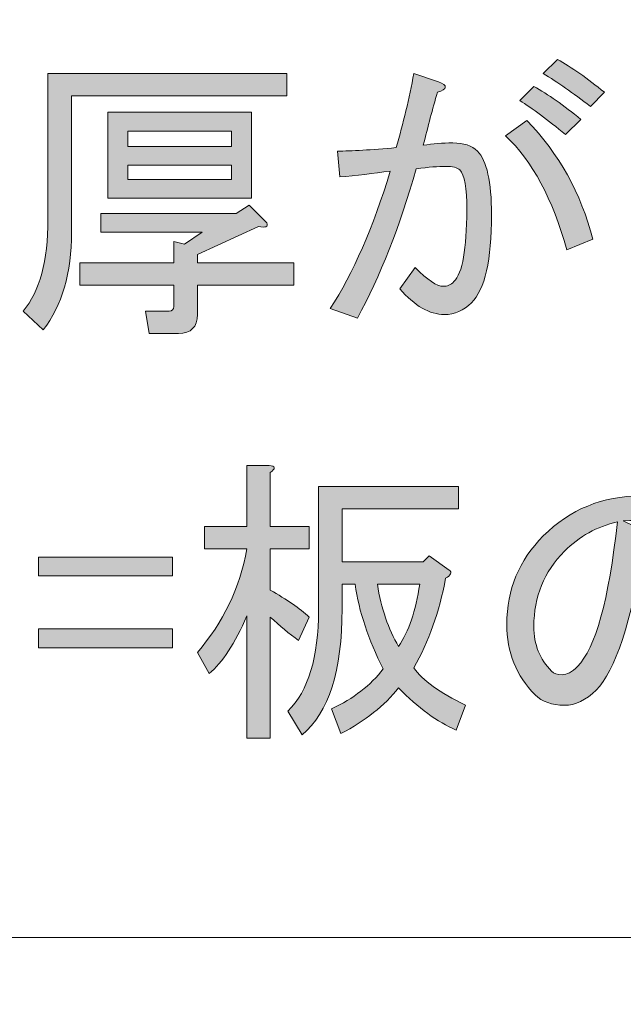
# Model space of a CAD drawing. Units: inches. Extents: x -43 to 253, y 44 to 253.
# Drawn here: x -21 to -9, y 66 to 87 of the extents above; entities that cross this region are included whole.
import ezdxf

# ---------------------------------------------------------------- set-up
doc = ezdxf.new("R2010")
doc.units = ezdxf.units.IN
doc.header["$MEASUREMENT"] = 0
doc.layers.add('儗僀儎乕 1', color=7, linetype='Continuous')

# ---------------------------------------------------------------- blocks, each defined once
blk = doc.blocks.new('block 2')
at = {"layer": '儗僀儎乕 1', "color": 7, "lineweight": 18}
for points in [[(245.54, 247.439), (-38.326, 247.439), (-38.326, 67.543), (245.54, 67.543), (245.54, 247.439)], [(-38.326, 51.541), (46.214, 51.541), (46.214, 67.543), (-38.326, 67.543), (-38.326, 51.541)]]:
    blk.add_lwpolyline(points, dxfattribs=at)
blk = doc.blocks.new('block 49')
at = {"layer": '儗僀儎乕 1'}
h = blk.add_hatch(color=7, dxfattribs=at)
h.dxf.hatch_style = 2
edge = h.paths.add_edge_path()
edge.add_spline(control_points=[(-11.712, 80.93), (-11.878, 80.765), (-12.068, 80.682), (-12.283, 80.682), (-12.597, 80.682), (-12.912, 80.864), (-13.225, 81.227), (-13.225, 81.227), (-12.903, 81.674), (-12.903, 81.674), (-12.639, 81.409), (-12.44, 81.277), (-12.308, 81.277), (-12.225, 81.277), (-12.151, 81.31), (-12.084, 81.376), (-11.903, 81.558), (-11.812, 82.062), (-11.812, 82.889), (-11.812, 83.352), (-11.861, 83.633), (-11.96, 83.733), (-12.01, 83.782), (-12.109, 83.807), (-12.258, 83.807), (-12.407, 83.807), (-12.614, 83.791), (-12.878, 83.758), (-13.225, 82.533), (-13.639, 81.484), (-14.118, 80.607), (-14.118, 80.607), (-14.689, 80.806), (-14.689, 80.806), (-14.209, 81.55), (-13.788, 82.517), (-13.424, 83.708), (-13.788, 83.658), (-14.143, 83.617), (-14.49, 83.584), (-14.49, 83.584), (-14.54, 84.13), (-14.54, 84.13), (-14.242, 84.13), (-13.829, 84.154), (-13.3, 84.204), (-13.151, 84.716), (-13.027, 85.237), (-12.928, 85.767), (-12.928, 85.767), (-12.407, 85.593), (-12.407, 85.593), (-12.208, 85.51), (-12.217, 85.436), (-12.432, 85.37), (-12.531, 85.023), (-12.63, 84.65), (-12.729, 84.254), (-12.531, 84.287), (-12.324, 84.303), (-12.109, 84.303), (-11.878, 84.303), (-11.704, 84.245), (-11.588, 84.13), (-11.39, 83.931), (-11.291, 83.485), (-11.291, 82.79), (-11.291, 81.831), (-11.431, 81.211), (-11.712, 80.93)], knot_values=[0, 0, 0, 0, 1, 1, 1, 2, 2, 2, 3, 3, 3, 4, 4, 4, 5, 5, 5, 6, 6, 6, 7, 7, 7, 8, 8, 8, 9, 9, 9, 10, 10, 10, 11, 11, 11, 12, 12, 12, 13, 13, 13, 14, 14, 14, 15, 15, 15, 16, 16, 16, 17, 17, 17, 18, 18, 18, 19, 19, 19, 20, 20, 20, 21, 21, 21, 22, 22, 22, 23, 23, 23, 23], degree=3, periodic=1)
edge = h.paths.add_edge_path()
edge.add_spline(control_points=[(-10.546, 84.774), (-9.869, 84.08), (-9.405, 83.245), (-9.157, 82.269), (-9.157, 82.269), (-9.703, 82.046), (-9.703, 82.046), (-10.001, 83.121), (-10.431, 83.923), (-10.993, 84.452), (-10.993, 84.452), (-10.546, 84.774), (-10.546, 84.774)], knot_values=[0, 0, 0, 0, 1, 1, 1, 2, 2, 2, 3, 3, 3, 4, 4, 4, 4], degree=3, periodic=1)
edge = h.paths.add_edge_path()
edge.add_spline(control_points=[(-9.728, 84.477), (-10.109, 84.791), (-10.431, 85.031), (-10.695, 85.196), (-10.695, 85.196), (-10.398, 85.494), (-10.398, 85.494), (-10.1, 85.328), (-9.769, 85.097), (-9.405, 84.799), (-9.405, 84.799), (-9.728, 84.477), (-9.728, 84.477)], knot_values=[0, 0, 0, 0, 1, 1, 1, 2, 2, 2, 3, 3, 3, 4, 4, 4, 4], degree=3, periodic=1)
edge = h.paths.add_edge_path()
edge.add_spline(control_points=[(-9.902, 86.064), (-9.604, 85.899), (-9.273, 85.667), (-8.909, 85.37), (-8.909, 85.37), (-9.207, 85.072), (-9.207, 85.072), (-9.571, 85.353), (-9.902, 85.584), (-10.199, 85.767), (-10.199, 85.767), (-9.902, 86.064), (-9.902, 86.064)], knot_values=[0, 0, 0, 0, 1, 1, 1, 2, 2, 2, 3, 3, 3, 4, 4, 4, 4], degree=3, periodic=1)
h = blk.add_hatch(color=7, dxfattribs=at)
h.dxf.hatch_style = 2
edge = h.paths.add_edge_path()
edge.add_spline(control_points=[(-15.607, 85.295), (-15.607, 85.295), (-20.146, 85.295), (-20.146, 85.295), (-20.146, 85.295), (-20.146, 82.418), (-20.146, 82.418), (-20.146, 81.558), (-20.344, 80.872), (-20.741, 80.359), (-20.741, 80.359), (-21.163, 80.756), (-21.163, 80.756), (-20.816, 81.169), (-20.642, 81.814), (-20.642, 82.691), (-20.642, 82.691), (-20.642, 85.767), (-20.642, 85.767), (-20.642, 85.767), (-15.607, 85.767), (-15.607, 85.767), (-15.607, 85.767), (-15.607, 85.295), (-15.607, 85.295)], knot_values=[0, 0, 0, 0, 1, 1, 1, 2, 2, 2, 3, 3, 3, 4, 4, 4, 5, 5, 5, 6, 6, 6, 7, 7, 7, 8, 8, 8, 8], degree=3, periodic=1)
edge = h.paths.add_edge_path()
edge.add_spline(control_points=[(-19.526, 82.815), (-19.526, 82.815), (-16.673, 82.815), (-16.673, 82.815), (-16.673, 82.815), (-16.4, 82.989), (-16.4, 82.989), (-16.4, 82.989), (-16.028, 82.616), (-16.028, 82.616), (-15.995, 82.533), (-16.053, 82.509), (-16.202, 82.542), (-16.202, 82.542), (-17.492, 81.947), (-17.492, 81.947), (-17.492, 81.947), (-17.492, 81.773), (-17.492, 81.773), (-17.492, 81.773), (-15.458, 81.773), (-15.458, 81.773), (-15.458, 81.773), (-15.458, 81.302), (-15.458, 81.302), (-15.458, 81.302), (-17.492, 81.302), (-17.492, 81.302), (-17.492, 81.302), (-17.492, 80.682), (-17.492, 80.682), (-17.492, 80.417), (-17.624, 80.285), (-17.889, 80.285), (-17.889, 80.285), (-18.509, 80.285), (-18.509, 80.285), (-18.509, 80.285), (-18.583, 80.756), (-18.583, 80.756), (-18.583, 80.756), (-18.087, 80.756), (-18.087, 80.756), (-18.021, 80.756), (-17.988, 80.79), (-17.988, 80.855), (-17.988, 80.855), (-17.988, 81.302), (-17.988, 81.302), (-17.988, 81.302), (-19.972, 81.302), (-19.972, 81.302), (-19.972, 81.302), (-19.972, 81.773), (-19.972, 81.773), (-19.972, 81.773), (-17.988, 81.773), (-17.988, 81.773), (-17.988, 81.773), (-17.988, 82.22), (-17.988, 82.22), (-17.988, 82.22), (-17.765, 82.17), (-17.765, 82.17), (-17.765, 82.17), (-17.393, 82.418), (-17.393, 82.418), (-17.393, 82.418), (-19.526, 82.418), (-19.526, 82.418), (-19.526, 82.418), (-19.526, 82.815), (-19.526, 82.815)], knot_values=[0, 0, 0, 0, 1, 1, 1, 2, 2, 2, 3, 3, 3, 4, 4, 4, 5, 5, 5, 6, 6, 6, 7, 7, 7, 8, 8, 8, 9, 9, 9, 10, 10, 10, 11, 11, 11, 12, 12, 12, 13, 13, 13, 14, 14, 14, 15, 15, 15, 16, 16, 16, 17, 17, 17, 18, 18, 18, 19, 19, 19, 20, 20, 20, 21, 21, 21, 22, 22, 22, 23, 23, 23, 24, 24, 24, 24], degree=3, periodic=1)
h.paths.add_polyline_path([(-16.351, 83.137), (-19.377, 83.137), (-19.377, 84.948), (-16.351, 84.948)])
h.paths.add_polyline_path([(-16.772, 84.229), (-16.772, 84.551), (-18.955, 84.551), (-18.955, 84.229)])
h.paths.add_polyline_path([(-18.955, 83.534), (-16.772, 83.534), (-16.772, 83.832), (-18.955, 83.832)])
h = blk.add_hatch(color=7, dxfattribs=at)
h.dxf.hatch_style = 2
edge = h.paths.add_edge_path()
edge.add_spline(control_points=[(-16.45, 71.744), (-16.45, 71.744), (-16.45, 74.323), (-16.45, 74.323), (-16.698, 73.744), (-16.963, 73.34), (-17.244, 73.108), (-17.244, 73.108), (-17.492, 73.555), (-17.492, 73.555), (-16.946, 74.183), (-16.599, 74.91), (-16.45, 75.737), (-16.45, 75.737), (-17.343, 75.737), (-17.343, 75.737), (-17.343, 75.737), (-17.343, 76.209), (-17.343, 76.209), (-17.343, 76.209), (-16.45, 76.209), (-16.45, 76.209), (-16.45, 76.209), (-16.45, 77.498), (-16.45, 77.498), (-16.45, 77.498), (-15.979, 77.498), (-15.979, 77.498), (-15.847, 77.482), (-15.838, 77.432), (-15.954, 77.35), (-15.954, 77.35), (-15.954, 76.209), (-15.954, 76.209), (-15.954, 76.209), (-15.135, 76.209), (-15.135, 76.209), (-15.135, 76.209), (-15.135, 75.737), (-15.135, 75.737), (-15.135, 75.737), (-15.954, 75.737), (-15.954, 75.737), (-15.954, 75.737), (-15.954, 74.869), (-15.954, 74.869), (-15.607, 74.671), (-15.334, 74.481), (-15.135, 74.299), (-15.135, 74.299), (-15.359, 73.803), (-15.359, 73.803), (-15.557, 73.951), (-15.755, 74.116), (-15.954, 74.299), (-15.954, 74.299), (-15.954, 71.744), (-15.954, 71.744), (-15.954, 71.744), (-16.45, 71.744), (-16.45, 71.744)], knot_values=[0, 0, 0, 0, 1, 1, 1, 2, 2, 2, 3, 3, 3, 4, 4, 4, 5, 5, 5, 6, 6, 6, 7, 7, 7, 8, 8, 8, 9, 9, 9, 10, 10, 10, 11, 11, 11, 12, 12, 12, 13, 13, 13, 14, 14, 14, 15, 15, 15, 16, 16, 16, 17, 17, 17, 18, 18, 18, 19, 19, 19, 20, 20, 20, 20], degree=3, periodic=1)
edge = h.paths.add_edge_path()
edge.add_spline(control_points=[(-13.573, 73.207), (-13.887, 73.819), (-14.085, 74.414), (-14.168, 74.993), (-14.168, 74.993), (-14.441, 74.993), (-14.441, 74.993), (-14.441, 74.993), (-14.441, 74.472), (-14.441, 74.472), (-14.441, 73.166), (-14.722, 72.281), (-15.284, 71.818), (-15.284, 71.818), (-15.582, 72.314), (-15.582, 72.314), (-15.152, 72.744), (-14.937, 73.455), (-14.937, 74.447), (-14.937, 74.447), (-14.937, 77.052), (-14.937, 77.052), (-14.937, 77.052), (-11.985, 77.052), (-11.985, 77.052), (-11.985, 77.052), (-11.985, 76.581), (-11.985, 76.581), (-11.985, 76.581), (-14.441, 76.581), (-14.441, 76.581), (-14.441, 76.581), (-14.441, 75.464), (-14.441, 75.464), (-14.441, 75.464), (-12.729, 75.464), (-12.729, 75.464), (-12.729, 75.464), (-12.605, 75.588), (-12.605, 75.588), (-12.605, 75.588), (-12.184, 75.291), (-12.184, 75.291), (-12.118, 75.241), (-12.143, 75.183), (-12.258, 75.117), (-12.391, 74.406), (-12.614, 73.778), (-12.928, 73.232), (-12.746, 72.967), (-12.382, 72.703), (-11.836, 72.438), (-11.836, 72.438), (-12.035, 71.917), (-12.035, 71.917), (-12.432, 72.083), (-12.837, 72.38), (-13.25, 72.81), (-13.548, 72.43), (-13.953, 72.108), (-14.466, 71.843), (-14.466, 71.843), (-14.664, 72.364), (-14.664, 72.364), (-14.201, 72.579), (-13.837, 72.86), (-13.573, 73.207)], knot_values=[0, 0, 0, 0, 1, 1, 1, 2, 2, 2, 3, 3, 3, 4, 4, 4, 5, 5, 5, 6, 6, 6, 7, 7, 7, 8, 8, 8, 9, 9, 9, 10, 10, 10, 11, 11, 11, 12, 12, 12, 13, 13, 13, 14, 14, 14, 15, 15, 15, 16, 16, 16, 17, 17, 17, 18, 18, 18, 19, 19, 19, 20, 20, 20, 21, 21, 21, 22, 22, 22, 22], degree=3, periodic=1)
edge = h.paths.add_edge_path()
edge.add_spline(control_points=[(-13.697, 74.993), (-13.614, 74.481), (-13.465, 74.042), (-13.25, 73.679), (-13.036, 73.992), (-12.887, 74.431), (-12.804, 74.993), (-12.804, 74.993), (-13.697, 74.993), (-13.697, 74.993)], knot_values=[0, 0, 0, 0, 1, 1, 1, 2, 2, 2, 3, 3, 3, 3], degree=3, periodic=1)
h = blk.add_hatch(color=7, dxfattribs=at)
h.dxf.hatch_style = 2
edge = h.paths.add_edge_path()
edge.add_spline(control_points=[(-9.083, 72.761), (-9.298, 72.546), (-9.521, 72.438), (-9.753, 72.438), (-10.017, 72.438), (-10.224, 72.513), (-10.373, 72.662), (-10.77, 73.058), (-10.968, 73.555), (-10.968, 74.15), (-10.968, 74.877), (-10.712, 75.498), (-10.199, 76.01), (-9.637, 76.572), (-8.951, 76.854), (-8.14, 76.854), (-7.413, 76.854), (-6.842, 76.646), (-6.429, 76.233), (-5.966, 75.77), (-5.734, 75.225), (-5.734, 74.596), (-5.734, 73.918), (-5.95, 73.364), (-6.379, 72.934), (-6.661, 72.653), (-7.091, 72.38), (-7.669, 72.116), (-7.669, 72.116), (-8.19, 72.637), (-8.19, 72.637), (-7.611, 72.819), (-7.157, 73.075), (-6.826, 73.406), (-6.512, 73.72), (-6.354, 74.1), (-6.354, 74.547), (-6.354, 75.076), (-6.528, 75.514), (-6.875, 75.861), (-7.223, 76.209), (-7.768, 76.366), (-8.512, 76.333), (-8.512, 76.333), (-8.066, 76.109), (-8.066, 76.109), (-7.868, 76.026), (-7.868, 75.936), (-8.066, 75.837), (-8.347, 74.183), (-8.686, 73.158), (-9.083, 72.761)], knot_values=[0, 0, 0, 0, 1, 1, 1, 2, 2, 2, 3, 3, 3, 4, 4, 4, 5, 5, 5, 6, 6, 6, 7, 7, 7, 8, 8, 8, 9, 9, 9, 10, 10, 10, 11, 11, 11, 12, 12, 12, 13, 13, 13, 14, 14, 14, 15, 15, 15, 16, 16, 16, 17, 17, 17, 17], degree=3, periodic=1)
edge = h.paths.add_edge_path()
edge.add_spline(control_points=[(-9.753, 75.688), (-10.183, 75.257), (-10.398, 74.729), (-10.398, 74.1), (-10.398, 73.72), (-10.274, 73.406), (-10.026, 73.158), (-9.976, 73.108), (-9.902, 73.083), (-9.802, 73.083), (-9.703, 73.083), (-9.596, 73.141), (-9.48, 73.257), (-9.1, 73.637), (-8.819, 74.654), (-8.637, 76.308), (-9.067, 76.209), (-9.439, 76.002), (-9.753, 75.688)], knot_values=[0, 0, 0, 0, 1, 1, 1, 2, 2, 2, 3, 3, 3, 4, 4, 4, 5, 5, 5, 6, 6, 6, 6], degree=3, periodic=1)
h = blk.add_hatch(color=7, dxfattribs=at)
h.dxf.hatch_style = 2
h.paths.add_polyline_path([(-20.84, 75.564), (-18.013, 75.564), (-18.013, 75.167), (-20.84, 75.167)])
h.paths.add_polyline_path([(-20.84, 74.051), (-18.013, 74.051), (-18.013, 73.654), (-20.84, 73.654)])
at = {"layer": '儗僀儎乕 1', "lineweight": 0}
for points in [[(-16.351, 83.137), (-19.377, 83.137), (-19.377, 84.948), (-16.351, 84.948), (-16.351, 83.137)], [(-16.772, 84.229), (-16.772, 84.551), (-18.955, 84.551), (-18.955, 84.229), (-16.772, 84.229)], [(-18.955, 83.534), (-16.772, 83.534), (-16.772, 83.832), (-18.955, 83.832), (-18.955, 83.534)], [(-20.84, 75.564), (-18.013, 75.564), (-18.013, 75.167), (-20.84, 75.167), (-20.84, 75.564)], [(-20.84, 74.051), (-18.013, 74.051), (-18.013, 73.654), (-20.84, 73.654), (-20.84, 74.051)]]:
    blk.add_lwpolyline(points, dxfattribs=at)
for points, knots in [([(-9.902, 86.064), (-9.604, 85.899), (-9.273, 85.667), (-8.909, 85.37), (-8.909, 85.37), (-9.207, 85.072), (-9.207, 85.072), (-9.571, 85.353), (-9.902, 85.584), (-10.199, 85.767), (-10.199, 85.767), (-9.902, 86.064), (-9.902, 86.064)], [0, 0, 0, 0, 1, 1, 1, 2, 2, 2, 3, 3, 3, 4, 4, 4, 4]), ([(-15.607, 85.295), (-15.607, 85.295), (-20.146, 85.295), (-20.146, 85.295), (-20.146, 85.295), (-20.146, 82.418), (-20.146, 82.418), (-20.146, 81.558), (-20.344, 80.872), (-20.741, 80.359), (-20.741, 80.359), (-21.163, 80.756), (-21.163, 80.756), (-20.816, 81.169), (-20.642, 81.814), (-20.642, 82.691), (-20.642, 82.691), (-20.642, 85.767), (-20.642, 85.767), (-20.642, 85.767), (-15.607, 85.767), (-15.607, 85.767), (-15.607, 85.767), (-15.607, 85.295), (-15.607, 85.295)], [0, 0, 0, 0, 1, 1, 1, 2, 2, 2, 3, 3, 3, 4, 4, 4, 5, 5, 5, 6, 6, 6, 7, 7, 7, 8, 8, 8, 8]), ([(-11.712, 80.93), (-11.878, 80.765), (-12.068, 80.682), (-12.283, 80.682), (-12.597, 80.682), (-12.912, 80.864), (-13.225, 81.227), (-13.225, 81.227), (-12.903, 81.674), (-12.903, 81.674), (-12.639, 81.409), (-12.44, 81.277), (-12.308, 81.277), (-12.225, 81.277), (-12.151, 81.31), (-12.084, 81.376), (-11.903, 81.558), (-11.812, 82.062), (-11.812, 82.889), (-11.812, 83.352), (-11.861, 83.633), (-11.96, 83.733), (-12.01, 83.782), (-12.109, 83.807), (-12.258, 83.807), (-12.407, 83.807), (-12.614, 83.791), (-12.878, 83.758), (-13.225, 82.533), (-13.639, 81.484), (-14.118, 80.607), (-14.118, 80.607), (-14.689, 80.806), (-14.689, 80.806), (-14.209, 81.55), (-13.788, 82.517), (-13.424, 83.708), (-13.788, 83.658), (-14.143, 83.617), (-14.49, 83.584), (-14.49, 83.584), (-14.54, 84.13), (-14.54, 84.13), (-14.242, 84.13), (-13.829, 84.154), (-13.3, 84.204), (-13.151, 84.716), (-13.027, 85.237), (-12.928, 85.767), (-12.928, 85.767), (-12.407, 85.593), (-12.407, 85.593), (-12.208, 85.51), (-12.217, 85.436), (-12.432, 85.37), (-12.531, 85.023), (-12.63, 84.65), (-12.729, 84.254), (-12.531, 84.287), (-12.324, 84.303), (-12.109, 84.303), (-11.878, 84.303), (-11.704, 84.245), (-11.588, 84.13), (-11.39, 83.931), (-11.291, 83.485), (-11.291, 82.79), (-11.291, 81.831), (-11.431, 81.211), (-11.712, 80.93)], [0, 0, 0, 0, 1, 1, 1, 2, 2, 2, 3, 3, 3, 4, 4, 4, 5, 5, 5, 6, 6, 6, 7, 7, 7, 8, 8, 8, 9, 9, 9, 10, 10, 10, 11, 11, 11, 12, 12, 12, 13, 13, 13, 14, 14, 14, 15, 15, 15, 16, 16, 16, 17, 17, 17, 18, 18, 18, 19, 19, 19, 20, 20, 20, 21, 21, 21, 22, 22, 22, 23, 23, 23, 23]), ([(-9.728, 84.477), (-10.109, 84.791), (-10.431, 85.031), (-10.695, 85.196), (-10.695, 85.196), (-10.398, 85.494), (-10.398, 85.494), (-10.1, 85.328), (-9.769, 85.097), (-9.405, 84.799), (-9.405, 84.799), (-9.728, 84.477), (-9.728, 84.477)], [0, 0, 0, 0, 1, 1, 1, 2, 2, 2, 3, 3, 3, 4, 4, 4, 4]), ([(-10.546, 84.774), (-9.869, 84.08), (-9.405, 83.245), (-9.157, 82.269), (-9.157, 82.269), (-9.703, 82.046), (-9.703, 82.046), (-10.001, 83.121), (-10.431, 83.923), (-10.993, 84.452), (-10.993, 84.452), (-10.546, 84.774), (-10.546, 84.774)], [0, 0, 0, 0, 1, 1, 1, 2, 2, 2, 3, 3, 3, 4, 4, 4, 4]), ([(-19.526, 82.815), (-19.526, 82.815), (-16.673, 82.815), (-16.673, 82.815), (-16.673, 82.815), (-16.4, 82.989), (-16.4, 82.989), (-16.4, 82.989), (-16.028, 82.616), (-16.028, 82.616), (-15.995, 82.533), (-16.053, 82.509), (-16.202, 82.542), (-16.202, 82.542), (-17.492, 81.947), (-17.492, 81.947), (-17.492, 81.947), (-17.492, 81.773), (-17.492, 81.773), (-17.492, 81.773), (-15.458, 81.773), (-15.458, 81.773), (-15.458, 81.773), (-15.458, 81.302), (-15.458, 81.302), (-15.458, 81.302), (-17.492, 81.302), (-17.492, 81.302), (-17.492, 81.302), (-17.492, 80.682), (-17.492, 80.682), (-17.492, 80.417), (-17.624, 80.285), (-17.889, 80.285), (-17.889, 80.285), (-18.509, 80.285), (-18.509, 80.285), (-18.509, 80.285), (-18.583, 80.756), (-18.583, 80.756), (-18.583, 80.756), (-18.087, 80.756), (-18.087, 80.756), (-18.021, 80.756), (-17.988, 80.79), (-17.988, 80.855), (-17.988, 80.855), (-17.988, 81.302), (-17.988, 81.302), (-17.988, 81.302), (-19.972, 81.302), (-19.972, 81.302), (-19.972, 81.302), (-19.972, 81.773), (-19.972, 81.773), (-19.972, 81.773), (-17.988, 81.773), (-17.988, 81.773), (-17.988, 81.773), (-17.988, 82.22), (-17.988, 82.22), (-17.988, 82.22), (-17.765, 82.17), (-17.765, 82.17), (-17.765, 82.17), (-17.393, 82.418), (-17.393, 82.418), (-17.393, 82.418), (-19.526, 82.418), (-19.526, 82.418), (-19.526, 82.418), (-19.526, 82.815), (-19.526, 82.815)], [0, 0, 0, 0, 1, 1, 1, 2, 2, 2, 3, 3, 3, 4, 4, 4, 5, 5, 5, 6, 6, 6, 7, 7, 7, 8, 8, 8, 9, 9, 9, 10, 10, 10, 11, 11, 11, 12, 12, 12, 13, 13, 13, 14, 14, 14, 15, 15, 15, 16, 16, 16, 17, 17, 17, 18, 18, 18, 19, 19, 19, 20, 20, 20, 21, 21, 21, 22, 22, 22, 23, 23, 23, 24, 24, 24, 24]), ([(-16.45, 71.744), (-16.45, 71.744), (-16.45, 74.323), (-16.45, 74.323), (-16.698, 73.744), (-16.963, 73.34), (-17.244, 73.108), (-17.244, 73.108), (-17.492, 73.555), (-17.492, 73.555), (-16.946, 74.183), (-16.599, 74.91), (-16.45, 75.737), (-16.45, 75.737), (-17.343, 75.737), (-17.343, 75.737), (-17.343, 75.737), (-17.343, 76.209), (-17.343, 76.209), (-17.343, 76.209), (-16.45, 76.209), (-16.45, 76.209), (-16.45, 76.209), (-16.45, 77.498), (-16.45, 77.498), (-16.45, 77.498), (-15.979, 77.498), (-15.979, 77.498), (-15.847, 77.482), (-15.838, 77.432), (-15.954, 77.35), (-15.954, 77.35), (-15.954, 76.209), (-15.954, 76.209), (-15.954, 76.209), (-15.135, 76.209), (-15.135, 76.209), (-15.135, 76.209), (-15.135, 75.737), (-15.135, 75.737), (-15.135, 75.737), (-15.954, 75.737), (-15.954, 75.737), (-15.954, 75.737), (-15.954, 74.869), (-15.954, 74.869), (-15.607, 74.671), (-15.334, 74.481), (-15.135, 74.299), (-15.135, 74.299), (-15.359, 73.803), (-15.359, 73.803), (-15.557, 73.951), (-15.755, 74.116), (-15.954, 74.299), (-15.954, 74.299), (-15.954, 71.744), (-15.954, 71.744), (-15.954, 71.744), (-16.45, 71.744), (-16.45, 71.744)], [0, 0, 0, 0, 1, 1, 1, 2, 2, 2, 3, 3, 3, 4, 4, 4, 5, 5, 5, 6, 6, 6, 7, 7, 7, 8, 8, 8, 9, 9, 9, 10, 10, 10, 11, 11, 11, 12, 12, 12, 13, 13, 13, 14, 14, 14, 15, 15, 15, 16, 16, 16, 17, 17, 17, 18, 18, 18, 19, 19, 19, 20, 20, 20, 20]), ([(-13.573, 73.207), (-13.887, 73.819), (-14.085, 74.414), (-14.168, 74.993), (-14.168, 74.993), (-14.441, 74.993), (-14.441, 74.993), (-14.441, 74.993), (-14.441, 74.472), (-14.441, 74.472), (-14.441, 73.166), (-14.722, 72.281), (-15.284, 71.818), (-15.284, 71.818), (-15.582, 72.314), (-15.582, 72.314), (-15.152, 72.744), (-14.937, 73.455), (-14.937, 74.447), (-14.937, 74.447), (-14.937, 77.052), (-14.937, 77.052), (-14.937, 77.052), (-11.985, 77.052), (-11.985, 77.052), (-11.985, 77.052), (-11.985, 76.581), (-11.985, 76.581), (-11.985, 76.581), (-14.441, 76.581), (-14.441, 76.581), (-14.441, 76.581), (-14.441, 75.464), (-14.441, 75.464), (-14.441, 75.464), (-12.729, 75.464), (-12.729, 75.464), (-12.729, 75.464), (-12.605, 75.588), (-12.605, 75.588), (-12.605, 75.588), (-12.184, 75.291), (-12.184, 75.291), (-12.118, 75.241), (-12.143, 75.183), (-12.258, 75.117), (-12.391, 74.406), (-12.614, 73.778), (-12.928, 73.232), (-12.746, 72.967), (-12.382, 72.703), (-11.836, 72.438), (-11.836, 72.438), (-12.035, 71.917), (-12.035, 71.917), (-12.432, 72.083), (-12.837, 72.38), (-13.25, 72.81), (-13.548, 72.43), (-13.953, 72.108), (-14.466, 71.843), (-14.466, 71.843), (-14.664, 72.364), (-14.664, 72.364), (-14.201, 72.579), (-13.837, 72.86), (-13.573, 73.207)], [0, 0, 0, 0, 1, 1, 1, 2, 2, 2, 3, 3, 3, 4, 4, 4, 5, 5, 5, 6, 6, 6, 7, 7, 7, 8, 8, 8, 9, 9, 9, 10, 10, 10, 11, 11, 11, 12, 12, 12, 13, 13, 13, 14, 14, 14, 15, 15, 15, 16, 16, 16, 17, 17, 17, 18, 18, 18, 19, 19, 19, 20, 20, 20, 21, 21, 21, 22, 22, 22, 22]), ([(-9.083, 72.761), (-9.298, 72.546), (-9.521, 72.438), (-9.753, 72.438), (-10.017, 72.438), (-10.224, 72.513), (-10.373, 72.662), (-10.77, 73.058), (-10.968, 73.555), (-10.968, 74.15), (-10.968, 74.877), (-10.712, 75.498), (-10.199, 76.01), (-9.637, 76.572), (-8.951, 76.854), (-8.14, 76.854), (-7.413, 76.854), (-6.842, 76.646), (-6.429, 76.233), (-5.966, 75.77), (-5.734, 75.225), (-5.734, 74.596), (-5.734, 73.918), (-5.95, 73.364), (-6.379, 72.934), (-6.661, 72.653), (-7.091, 72.38), (-7.669, 72.116), (-7.669, 72.116), (-8.19, 72.637), (-8.19, 72.637), (-7.611, 72.819), (-7.157, 73.075), (-6.826, 73.406), (-6.512, 73.72), (-6.354, 74.1), (-6.354, 74.547), (-6.354, 75.076), (-6.528, 75.514), (-6.875, 75.861), (-7.223, 76.209), (-7.768, 76.366), (-8.512, 76.333), (-8.512, 76.333), (-8.066, 76.109), (-8.066, 76.109), (-7.868, 76.026), (-7.868, 75.936), (-8.066, 75.837), (-8.347, 74.183), (-8.686, 73.158), (-9.083, 72.761)], [0, 0, 0, 0, 1, 1, 1, 2, 2, 2, 3, 3, 3, 4, 4, 4, 5, 5, 5, 6, 6, 6, 7, 7, 7, 8, 8, 8, 9, 9, 9, 10, 10, 10, 11, 11, 11, 12, 12, 12, 13, 13, 13, 14, 14, 14, 15, 15, 15, 16, 16, 16, 17, 17, 17, 17]), ([(-9.753, 75.688), (-10.183, 75.257), (-10.398, 74.729), (-10.398, 74.1), (-10.398, 73.72), (-10.274, 73.406), (-10.026, 73.158), (-9.976, 73.108), (-9.902, 73.083), (-9.802, 73.083), (-9.703, 73.083), (-9.596, 73.141), (-9.48, 73.257), (-9.1, 73.637), (-8.819, 74.654), (-8.637, 76.308), (-9.067, 76.209), (-9.439, 76.002), (-9.753, 75.688)], [0, 0, 0, 0, 1, 1, 1, 2, 2, 2, 3, 3, 3, 4, 4, 4, 5, 5, 5, 6, 6, 6, 6]), ([(-13.697, 74.993), (-13.614, 74.481), (-13.465, 74.042), (-13.25, 73.679), (-13.036, 73.992), (-12.887, 74.431), (-12.804, 74.993), (-12.804, 74.993), (-13.697, 74.993), (-13.697, 74.993)], [0, 0, 0, 0, 1, 1, 1, 2, 2, 2, 3, 3, 3, 3])]:
    blk.add_open_spline(points, degree=3, knots=knots, dxfattribs=at)

msp = doc.modelspace()

# ---------------------------------------------------------------- block references
at = {"layer": '儗僀儎乕 1'}
for name in ['block 2', 'block 49']:
    msp.add_blockref(name, (0, 0), dxfattribs=at)

doc.saveas('drawing.dxf')
